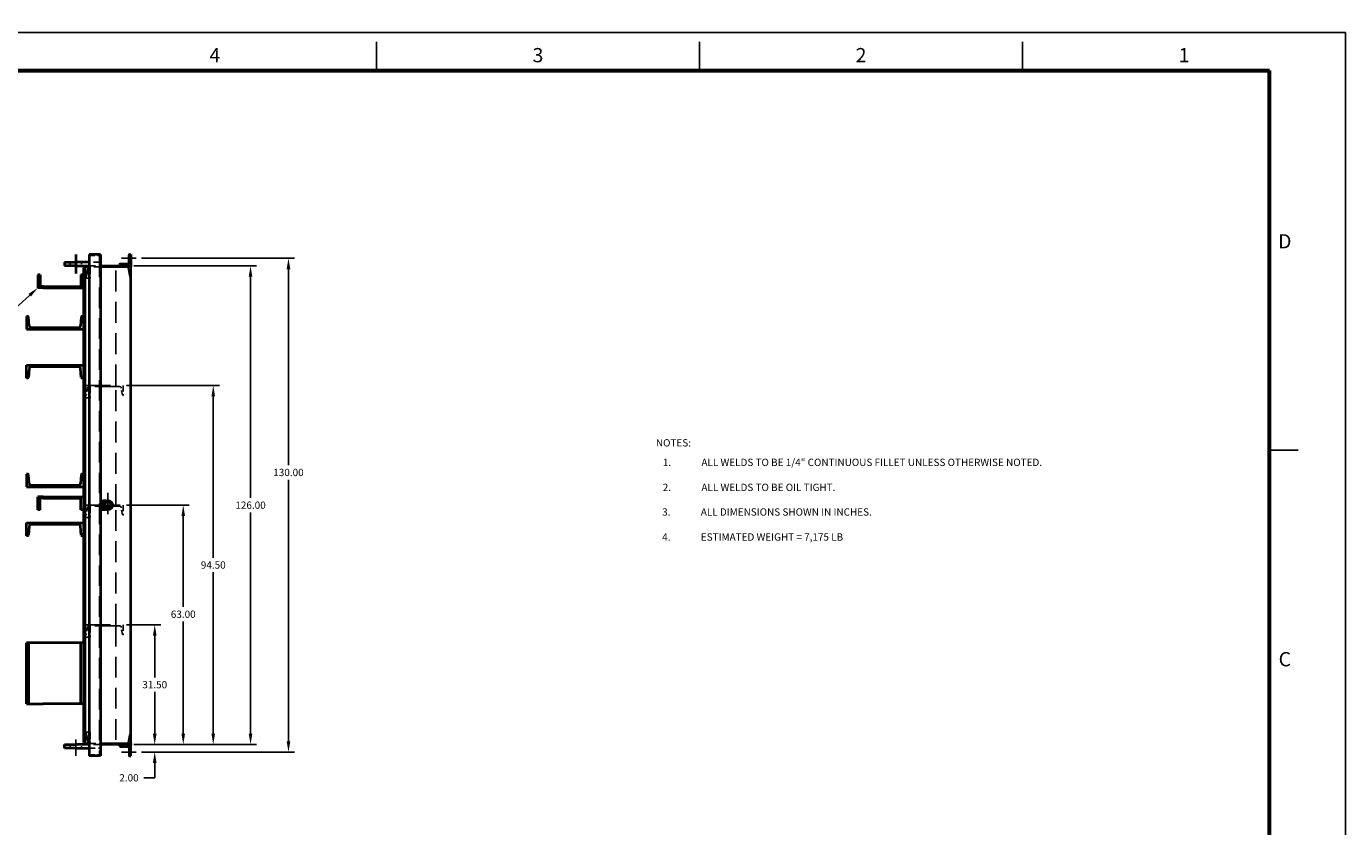
# Model space of a CAD drawing. Units: inches. Extents: x 0 to 680, y -2 to 750.
# Drawn here: x 333 to 680, y 231 to 442 of the extents above; entities that cross this region are included whole.
import ezdxf
from ezdxf.enums import TextEntityAlignment as Align

# ---------------------------------------------------------------- set-up
doc = ezdxf.new("R2010")
doc.units = ezdxf.units.IN
doc.header["$LTSCALE"] = 20
doc.header["$MEASUREMENT"] = 0
doc.linetypes.add('CENTER', pattern=[2, 1.25, -0.25, 0.25, -0.25])
doc.linetypes.add('HIDDEN', pattern=[0.375, 0.25, -0.125])
for name, color, linetype, lineweight in [('AM_BOR', 7, 'Continuous', 40), ('ANNOTATE', 40, 'Continuous', 25), ('CENTER', 3, 'CENTER', 25), ('HIDDEN', 4, 'HIDDEN', 25), ('OBJECT', 7, 'Continuous', 40)]:
    doc.layers.add(name, color=color, linetype=linetype, lineweight=lineweight)
doc.styles.add('ACANSTS', font='romans.shx')
doc.styles.get("Standard").update_dxf_attribs({"font": 'ROMANS.SHX'})
doc.styles.add('Titleblock', font='TAHOMA.TTF')
doc.dimstyles.new('NORM$0', dxfattribs={"dimtxt": 0.12, "dimasz": 0.18, "dimexe": 0.1, "dimexo": 0.05, "dimgap": 0.06, "dimtad": 0, "dimtih": 1, "dimtoh": 1, "dimzin": 1, "dimdsep": 46, "dimtxsty": 'Standard', "dimcen": 0, "dimclrd": 256, "dimclre": 256, "dimclrt": 256, "dimadec": 0, "dimazin": 0, "dimtfac": 1, "dimtofl": 0, "dimtmove": 0, "dimatfit": 3, "dimfxl": 1, "dimtolj": 1, "dimtzin": 7, "dimlwd": -1, "dimlwe": -1, "dimarcsym": 1})

# ---------------------------------------------------------------- blocks, each defined once
blk = doc.blocks.new('MPR_ANSI-D_EN_FORM')
at = {"layer": 'AM_BOR', "color": 41, "lineweight": 25}
for p, q in [((863.6, 558.8), (0, 558.8)), ((539.75, 555.62), (539.75, 546.1)), ((647.7, 555.62), (647.7, 546.1)), ((755.65, 555.62), (755.65, 546.1)), ((863.6, 0), (863.6, 558.8)), ((838.2, 419.1), (847.72, 419.1))]:
    blk.add_line(p, q, dxfattribs=at)
at = {"layer": 'AM_BOR', "color": 51, "lineweight": 60}
for p in [(25.4, 546.1), (838.2, 12.7)]:
    blk.add_line(p, (838.2, 546.1), dxfattribs=at)
at = {"layer": 'AM_BOR', "color": 31, "lineweight": 40}
blk.add_lwpolyline([(431.8, 558.8, 0, 0, 0), (431.8, 551.1, 4, 0, 0), (431.8, 546.1, 0, 0, 0)], format="xyseb", dxfattribs=at)
at = {"layer": 'AM_BOR', "color": 41, "lineweight": 25, "style": 'Titleblock'}
for s, p in [('4', (485.77, 551.18)), ('3', (593.73, 551.18)), ('2', (701.67, 551.18)), ('1', (809.62, 551.18)), ('D', (843.28, 488.95)), ('C', (843.28, 349.25))]:
    blk.add_text(s, height=4.76, dxfattribs=at).set_placement(p, align=Align.MIDDLE_CENTER)
at = {"layer": 'AM_BOR', "style": 'ACANSTS', "flags": 11}
for tag, p in [('DWG_SZ', (757.17, 8.1)), ('DWG_UN', (782.57, 8.1))]:
    blk.add_attdef(tag, p, '', height=3, dxfattribs=at)
blk = doc.blocks.new('*D22')
at = {"layer": 'ANNOTATE'}
for p, q in [((361.2, 378.54), (393.47, 378.54)), ((391.87, 375.66), (391.87, 317.46)), ((391.87, 255.42), (391.87, 313.62)), ((361.2, 252.54), (393.47, 252.54))]:
    blk.add_line(p, q, dxfattribs=at)
for points in [[(391.39, 375.66), (392.35, 375.66), (391.87, 378.54)], [(391.39, 255.42), (392.35, 255.42), (391.87, 252.54)]]:
    blk.add_solid(points, dxfattribs=at)
at = {"layer": 'Defpoints', "color": 0}
for p in [(360.4, 378.54), (360.4, 252.54), (391.87, 252.54)]:
    blk.add_point(p, dxfattribs=at)
at = {"layer": 'ANNOTATE', "insert": (391.87, 315.54), "char_height": 1.92, "attachment_point": 5}
blk.add_mtext('\\A1;126.00', dxfattribs=at)
blk = doc.blocks.new('*D23')
at = {"layer": 'ANNOTATE'}
for p, q in [((363.2, 380.54), (403.45, 380.54)), ((401.85, 377.66), (401.85, 326.07)), ((401.85, 253.42), (401.85, 322.23)), ((363.2, 250.54), (403.45, 250.54))]:
    blk.add_line(p, q, dxfattribs=at)
for points in [[(401.37, 377.66), (402.33, 377.66), (401.85, 380.54)], [(401.37, 253.42), (402.33, 253.42), (401.85, 250.54)]]:
    blk.add_solid(points, dxfattribs=at)
at = {"layer": 'Defpoints', "color": 0}
for p in [(362.4, 380.54), (362.4, 250.54), (401.85, 250.54)]:
    blk.add_point(p, dxfattribs=at)
at = {"layer": 'ANNOTATE', "insert": (401.85, 324.15), "char_height": 1.92, "attachment_point": 5}
blk.add_mtext('\\A1;130.00', dxfattribs=at)
blk = doc.blocks.new('*D26')
at = {"layer": 'ANNOTATE'}
for p, q in [((359.2, 284.04), (368.26, 284.04)), ((366.66, 281.16), (366.66, 270.21)), ((366.66, 255.42), (366.66, 266.37)), ((361.2, 252.54), (368.26, 252.54))]:
    blk.add_line(p, q, dxfattribs=at)
for points in [[(366.18, 281.16), (367.14, 281.16), (366.66, 284.04)], [(366.18, 255.42), (367.14, 255.42), (366.66, 252.54)]]:
    blk.add_solid(points, dxfattribs=at)
at = {"layer": 'Defpoints', "color": 0}
for p in [(358.4, 284.04), (366.66, 284.04), (360.4, 252.54)]:
    blk.add_point(p, dxfattribs=at)
at = {"layer": 'ANNOTATE', "insert": (366.66, 268.29), "char_height": 1.92, "attachment_point": 5}
blk.add_mtext('\\A1;31.50', dxfattribs=at)
blk = doc.blocks.new('*D27')
at = {"layer": 'ANNOTATE'}
for p, q in [((359.2, 315.54), (375.76, 315.54)), ((374.16, 312.66), (374.16, 288.75)), ((374.16, 255.42), (374.16, 284.91)), ((361.2, 252.54), (375.76, 252.54))]:
    blk.add_line(p, q, dxfattribs=at)
for points in [[(373.68, 312.66), (374.64, 312.66), (374.16, 315.54)], [(373.68, 255.42), (374.64, 255.42), (374.16, 252.54)]]:
    blk.add_solid(points, dxfattribs=at)
at = {"layer": 'Defpoints', "color": 0}
for p in [(358.4, 315.54), (374.16, 315.54), (360.4, 252.54)]:
    blk.add_point(p, dxfattribs=at)
at = {"layer": 'ANNOTATE', "insert": (374.16, 286.83), "char_height": 1.92, "attachment_point": 5}
blk.add_mtext('\\A1;63.00', dxfattribs=at)
blk = doc.blocks.new('*D28')
at = {"layer": 'ANNOTATE'}
for p, q in [((366.66, 255.42), (366.66, 258.3)), ((361.2, 252.54), (368.26, 252.54)), ((363.2, 250.54), (368.26, 250.54)), ((366.66, 247.66), (366.66, 243.78)), ((366.66, 243.78), (363.78, 243.78))]:
    blk.add_line(p, q, dxfattribs=at)
for points in [[(366.18, 255.42), (367.14, 255.42), (366.66, 252.54)], [(366.18, 247.66), (367.14, 247.66), (366.66, 250.54)]]:
    blk.add_solid(points, dxfattribs=at)
at = {"layer": 'Defpoints', "color": 0}
for p in [(360.4, 252.54), (362.4, 250.54), (366.66, 250.54)]:
    blk.add_point(p, dxfattribs=at)
at = {"layer": 'ANNOTATE', "insert": (359.89, 243.78), "char_height": 1.92, "attachment_point": 5}
blk.add_mtext('\\A1;2.00', dxfattribs=at)
blk = doc.blocks.new('*D29')
at = {"layer": 'ANNOTATE'}
for p, q in [((359.2, 347.04), (383.66, 347.04)), ((382.06, 344.16), (382.06, 301.71)), ((382.06, 255.42), (382.06, 297.87)), ((361.2, 252.54), (383.66, 252.54))]:
    blk.add_line(p, q, dxfattribs=at)
for points in [[(381.58, 344.16), (382.54, 344.16), (382.06, 347.04)], [(381.58, 255.42), (382.54, 255.42), (382.06, 252.54)]]:
    blk.add_solid(points, dxfattribs=at)
at = {"layer": 'Defpoints', "color": 0}
for p in [(358.4, 347.04), (382.06, 347.04), (360.4, 252.54)]:
    blk.add_point(p, dxfattribs=at)
at = {"layer": 'ANNOTATE', "insert": (382.06, 299.79), "char_height": 1.92, "attachment_point": 5}
blk.add_mtext('\\A1;94.50', dxfattribs=at)

msp = doc.modelspace()

# ---------------------------------------------------------------- linework, layer by layer
at = {"layer": 'ANNOTATE'}
msp.add_line((333.763, 370.808), (327.923, 365.508), dxfattribs=at)
msp.add_solid([(335.895, 372.743), (334.085, 370.452), (335.895, 372.743), (333.44, 371.163)], dxfattribs=at)
at = {"layer": 'CENTER', "ltscale": 0.156141}
for p, q in [((357.895, 380.543), (362.395, 380.543)), ((357.895, 250.543), (362.395, 250.543))]:
    msp.add_line(p, q, dxfattribs=at)
at = {"layer": 'CENTER', "ltscale": 0.223152}
for p, q in [((354.335, 318.758), (354.335, 312.328)), ((357.55, 315.543), (351.12, 315.543))]:
    msp.add_line(p, q, dxfattribs=at)
at = {"layer": 'CENTER', "ltscale": 0.173502}
msp.add_line((345.895, 249.543), (345.895, 254.543), dxfattribs=at)
at = {"layer": 'HIDDEN', "ltscale": 0.118944}
for p, q in [((344.395, 379.543), (344.395, 378.543)), ((347.395, 379.543), (347.395, 378.543)), ((344.395, 251.543), (344.395, 252.543)), ((347.395, 251.543), (347.395, 252.543))]:
    msp.add_line(p, q, dxfattribs=at)
at = {"layer": 'HIDDEN', "ltscale": 0.32727}
for p, q in [((352.145, 379.543), (349.395, 379.543)), ((349.395, 251.543), (352.145, 251.543))]:
    msp.add_line(p, q, dxfattribs=at)
at = {"layer": 'HIDDEN', "ltscale": 0.345126}
for p, q in [((349.395, 378.543), (352.295, 378.543)), ((352.295, 252.543), (349.395, 252.543))]:
    msp.add_line(p, q, dxfattribs=at)
at = {"layer": 'HIDDEN', "ltscale": 0.27251}
for p, q in [((349.545, 381.293), (351.835, 381.293)), ((349.545, 381.293), (351.835, 381.293)), ((349.545, 249.793), (351.835, 249.793)), ((349.545, 249.793), (351.835, 249.793))]:
    msp.add_line(p, q, dxfattribs=at)
at = {"layer": 'HIDDEN', "ltscale": 1.083741}
msp.add_line((352.145, 380.983), (352.145, 250.103), dxfattribs=at)
at = {"layer": 'HIDDEN', "ltscale": 0.011804}
for p, q in [((352.295, 378.543), (352.395, 378.543)), ((352.295, 378.543), (352.395, 378.543)), ((352.295, 252.543), (352.395, 252.543)), ((352.295, 252.543), (352.395, 252.543))]:
    msp.add_line(p, q, dxfattribs=at)
at = {"layer": 'HIDDEN', "ltscale": 0.059422}
for p, q in [((359.895, 380.981), (360.395, 380.981)), ((359.895, 380.106), (360.395, 380.106)), ((359.895, 250.981), (360.395, 250.981)), ((359.895, 250.106), (360.395, 250.106))]:
    msp.add_line(p, q, dxfattribs=at)
at = {"layer": 'HIDDEN', "ltscale": 0.019532}
for p, q in [((348.56, 375.601), (348.395, 375.601)), ((348.395, 375.601), (348.56, 375.601)), ((360.395, 375.601), (360.23, 375.601)), ((360.23, 375.601), (360.395, 375.601)), ((348.56, 255.485), (348.395, 255.485)), ((348.395, 255.485), (348.56, 255.485)), ((360.395, 255.485), (360.23, 255.485)), ((360.23, 255.485), (360.395, 255.485))]:
    msp.add_line(p, q, dxfattribs=at)
at = {"layer": 'HIDDEN'}
for p, q in [((349.645, 375.261), (348.395, 375.261)), ((349.645, 312.303), (348.395, 312.303)), ((349.645, 280.803), (348.395, 280.803)), ((349.645, 255.825), (348.395, 255.825))]:
    msp.add_line(p, q, dxfattribs=at)
at = {"layer": 'HIDDEN', "ltscale": 0.389225}
for p, q in [((349.077, 378.011), (348.694, 375.715)), ((348.694, 375.715), (349.077, 378.011)), ((360.096, 375.715), (359.714, 378.011)), ((359.714, 378.011), (360.096, 375.715)), ((349.077, 253.075), (348.694, 255.371)), ((348.694, 255.371), (349.077, 253.075)), ((360.096, 255.371), (359.714, 253.075)), ((359.714, 253.075), (360.096, 255.371))]:
    msp.add_line(p, q, dxfattribs=at)
at = {"layer": 'HIDDEN', "ltscale": 0.357031}
for p, q in [((352.395, 378.261), (349.395, 378.261)), ((349.645, 378.261), (349.645, 375.261)), ((349.645, 346.803), (349.645, 343.803)), ((349.645, 315.303), (349.645, 312.303)), ((349.645, 283.803), (349.645, 280.803)), ((349.645, 255.825), (349.645, 252.825)), ((349.395, 252.825), (352.395, 252.825))]:
    msp.add_line(p, q, dxfattribs=at)
at = {"layer": 'HIDDEN', "ltscale": 1.099218}
for p, q in [((356.395, 347.043), (356.395, 378.261)), ((356.395, 315.543), (356.395, 346.803)), ((356.395, 284.043), (356.395, 315.303))]:
    msp.add_line(p, q, dxfattribs=at)
at = {"layer": 'HIDDEN', "ltscale": 1.322871}
for p, q in [((348.395, 347.043), (358.395, 347.043)), ((357.482, 346.803), (349.645, 346.803)), ((348.395, 315.543), (358.395, 315.543)), ((357.482, 315.303), (349.309, 315.303)), ((348.395, 284.043), (358.395, 284.043)), ((357.482, 283.803), (349.645, 283.803))]:
    msp.add_line(p, q, dxfattribs=at)
at = {"layer": 'HIDDEN', "ltscale": 0.017186}
for p, q in [((348.541, 344.443), (348.395, 344.443)), ((358.395, 344.443), (358.25, 344.443)), ((348.541, 312.943), (348.395, 312.943)), ((358.395, 312.943), (358.25, 312.943)), ((348.541, 281.443), (348.395, 281.443)), ((358.395, 281.443), (358.25, 281.443))]:
    msp.add_line(p, q, dxfattribs=at)
at = {"layer": 'HIDDEN', "ltscale": 0.240056}
for p, q in [((349.645, 343.803), (348.395, 343.803)), ((348.983, 346.527), (348.651, 344.537)), ((358.14, 344.537), (357.808, 346.527)), ((348.983, 315.027), (348.651, 313.037)), ((358.14, 313.037), (357.808, 315.027)), ((348.983, 283.527), (348.651, 281.537)), ((358.14, 281.537), (357.808, 283.527))]:
    msp.add_line(p, q, dxfattribs=at)
at = {"layer": 'HIDDEN', "ltscale": 0.039933}
for p, q in [((349.645, 346.803), (349.309, 346.803)), ((349.645, 283.803), (349.309, 283.803))]:
    msp.add_line(p, q, dxfattribs=at)
at = {"layer": 'HIDDEN', "ltscale": 0.309413}
for p, q in [((358.395, 347.043), (358.395, 344.443)), ((358.395, 315.543), (358.395, 312.943)), ((358.395, 284.043), (358.395, 281.443))]:
    msp.add_line(p, q, dxfattribs=at)
at = {"layer": 'HIDDEN', "ltscale": 0.029661}
for p, q in [((352.395, 316.543), (352.145, 316.543)), ((352.395, 314.543), (352.145, 314.543))]:
    msp.add_line(p, q, dxfattribs=at)
at = {"layer": 'HIDDEN', "ltscale": 0.083271}
for p, q in [((353.095, 316.398), (352.395, 316.42)), ((353.095, 314.689), (352.395, 314.667))]:
    msp.add_line(p, q, dxfattribs=at)
at = {"layer": 'HIDDEN', "ltscale": 0.368277}
msp.add_line((353.095, 314.558), (353.095, 316.528), dxfattribs=at)
at = {"layer": 'HIDDEN', "ltscale": 0.231772}
for p, q in [((354.335, 316.528), (353.095, 316.528)), ((353.095, 314.558), (354.335, 314.558))]:
    msp.add_line(p, q, dxfattribs=at)
at = {"layer": 'HIDDEN', "ltscale": 0.127258}
for p, q in [((354.335, 316.678), (353.902, 316.678)), ((353.902, 314.408), (354.335, 314.408))]:
    msp.add_line(p, q, dxfattribs=at)
at = {"layer": 'HIDDEN', "ltscale": 1.091155}
msp.add_line((356.395, 283.803), (356.395, 252.825), dxfattribs=at)
at = {"layer": 'HIDDEN', "ltscale": 1.078165}
msp.add_circle((354.335, 315.543), 1.135, dxfattribs=at)
at = {"layer": 'HIDDEN', "ltscale": 0.935676}
msp.add_circle((354.335, 315.543), 0.985, dxfattribs=at)
at = {"layer": 'HIDDEN', "ltscale": 0.034008}
for centre, start, end in [((349.545, 381.443), 180, 270), ((349.545, 381.443), 180, 270), ((352.295, 378.693), 180, 270), ((352.295, 378.693), 180, 270), ((352.295, 252.393), 90, 180), ((352.295, 252.393), 90, 180), ((349.545, 249.643), 90, 180), ((349.545, 249.643), 90, 180)]:
    msp.add_arc(centre, 0.15, start, end, dxfattribs=at)
at = {"layer": 'HIDDEN', "ltscale": 0.070389}
for centre, start, end in [((351.835, 380.983), 0, 90), ((351.835, 380.983), 0, 90), ((351.835, 250.103), 270, 0), ((351.835, 250.103), 270, 0)]:
    msp.add_arc(centre, 0.31, start, end, dxfattribs=at)
at = {"layer": 'HIDDEN', "ltscale": 0.027052}
for centre, start, end in [((348.56, 375.737), 270, 350.53768), ((348.56, 375.737), 270, 350.53768), ((360.23, 375.737), 189.46232, 270), ((360.23, 375.737), 189.46232, 270), ((348.56, 255.349), 9.46232, 90), ((348.56, 255.349), 9.46232, 90), ((360.23, 255.349), 90, 170.53768), ((360.23, 255.349), 90, 170.53768)]:
    msp.add_arc(centre, 0.136, start, end, dxfattribs=at)
at = {"layer": 'HIDDEN', "ltscale": 0.05956}
for centre, start, end in [((349.372, 377.962), 90, 170.53768), ((349.372, 377.962), 90, 170.53768), ((359.419, 377.962), 9.46232, 90), ((359.419, 377.962), 9.46232, 90), ((349.372, 253.124), 189.46232, 270), ((349.372, 253.124), 189.46232, 270), ((359.419, 253.124), 270, 350.53768), ((359.419, 253.124), 270, 350.53768)]:
    msp.add_arc(centre, 0.299, start, end, dxfattribs=at)
at = {"layer": 'HIDDEN', "ltscale": 0.018641}
for centre, start, end in [((348.541, 344.555), 270, 350.53768), ((358.25, 344.555), 189.46232, 270), ((348.541, 313.055), 270, 350.53768), ((358.25, 313.055), 189.46232, 270), ((348.541, 281.555), 270, 350.53768), ((358.25, 281.555), 189.46232, 270)]:
    msp.add_arc(centre, 0.112, start, end, dxfattribs=at)
at = {"layer": 'HIDDEN', "ltscale": 0.055267}
for centre, start, end in [((349.309, 346.472), 90, 170.53768), ((357.482, 346.472), 9.46232, 90), ((349.309, 314.972), 90, 170.53768), ((357.482, 314.972), 9.46232, 90), ((349.309, 283.472), 90, 170.53768), ((357.482, 283.472), 9.46232, 90)]:
    msp.add_arc(centre, 0.331, start, end, dxfattribs=at)
at = {"layer": 'OBJECT'}
for p, q in [((342.895, 379.543), (345.895, 379.543)), ((342.895, 379.543), (342.895, 378.543)), ((345.895, 378.543), (342.895, 378.543)), ((345.895, 381.543), (345.895, 376.543)), ((349.395, 379.543), (345.895, 379.543)), ((345.895, 378.543), (348.395, 378.543)), ((348.395, 378.261), (348.395, 378.543)), ((348.395, 378.543), (349.395, 378.543)), ((352.395, 381.543), (349.395, 381.543)), ((349.395, 381.543), (349.395, 249.543)), ((352.395, 381.543), (349.395, 381.543)), ((352.395, 381.543), (352.395, 249.543)), ((352.395, 378.543), (360.395, 378.543)), ((357.395, 378.543), (357.395, 378.893)), ((357.545, 379.043), (359.585, 379.043)), ((359.895, 379.353), (359.895, 381.393)), ((360.045, 381.543), (360.395, 381.543)), ((360.395, 381.543), (360.395, 378.543)), ((360.395, 378.543), (360.395, 378.261)), ((336.545, 376.143), (335.895, 376.143)), ((335.895, 376.143), (335.895, 372.743)), ((336.545, 376.143), (336.545, 373.143)), ((347.895, 376.143), (347.245, 376.143)), ((347.245, 376.143), (347.245, 373.143)), ((347.895, 378.043), (347.895, 253.043)), ((348.395, 378.043), (347.895, 378.043)), ((348.395, 252.825), (348.395, 378.261)), ((349.395, 378.261), (348.395, 378.261)), ((360.395, 378.261), (352.395, 378.261)), ((360.395, 252.825), (360.395, 378.261)), ((337.27, 372.743), (335.895, 372.743)), ((337.27, 373.143), (336.545, 373.143)), ((337.27, 373.143), (347.245, 373.143)), ((337.27, 372.743), (347.895, 372.743)), ((333.258, 365.243), (332.895, 365.243)), ((332.895, 365.243), (332.895, 361.843)), ((333.621, 362.707), (333.45, 365.065)), ((347.341, 365.065), (347.17, 362.707)), ((347.895, 365.243), (347.532, 365.243)), ((332.895, 361.843), (337.27, 361.843)), ((337.27, 362.243), (334.12, 362.243)), ((346.671, 362.243), (337.27, 362.243)), ((337.27, 361.843), (347.895, 361.843)), ((332.895, 348.993), (332.895, 352.393)), ((332.895, 352.393), (337.27, 352.393)), ((333.621, 351.529), (333.45, 349.171)), ((337.27, 351.993), (334.12, 351.993)), ((337.27, 352.393), (347.895, 352.393)), ((346.671, 351.993), (337.27, 351.993)), ((347.341, 349.171), (347.17, 351.529)), ((333.258, 348.993), (332.895, 348.993)), ((347.895, 348.993), (347.532, 348.993)), ((333.258, 323.743), (332.895, 323.743)), ((332.895, 323.743), (332.895, 320.343)), ((333.621, 321.207), (333.45, 323.565)), ((347.341, 323.565), (347.17, 321.207)), ((347.895, 323.743), (347.532, 323.743)), ((332.895, 320.343), (337.27, 320.343)), ((337.27, 320.743), (334.12, 320.743)), ((346.671, 320.743), (337.27, 320.743)), ((337.27, 320.343), (347.895, 320.343)), ((337.27, 317.743), (335.895, 317.743)), ((335.895, 314.343), (335.895, 317.743)), ((336.545, 314.343), (336.545, 317.343)), ((337.27, 317.343), (336.545, 317.343)), ((337.27, 317.743), (347.895, 317.743)), ((337.27, 317.343), (347.245, 317.343)), ((347.245, 314.343), (347.245, 317.343)), ((352.395, 316.758), (352.765, 316.758)), ((352.765, 314.328), (352.765, 316.758)), ((352.765, 316.678), (353.095, 316.678)), ((353.902, 316.678), (353.095, 316.678)), ((336.545, 314.343), (335.895, 314.343)), ((347.895, 314.343), (347.245, 314.343)), ((352.395, 314.328), (352.765, 314.328)), ((352.765, 314.408), (353.095, 314.408)), ((353.095, 314.408), (353.902, 314.408)), ((332.895, 307.493), (332.895, 310.893)), ((332.895, 310.893), (337.27, 310.893)), ((333.621, 310.029), (333.45, 307.671)), ((337.27, 310.493), (334.12, 310.493)), ((337.27, 310.893), (347.895, 310.893)), ((346.671, 310.493), (337.27, 310.493)), ((347.341, 307.671), (347.17, 310.029)), ((333.258, 307.493), (332.895, 307.493)), ((347.895, 307.493), (347.532, 307.493)), ((337.27, 279.293), (332.895, 279.293)), ((332.895, 263.293), (332.895, 279.293)), ((333.545, 263.293), (333.545, 279.293)), ((347.895, 279.293), (337.27, 279.293)), ((347.245, 263.293), (347.245, 279.293)), ((332.895, 263.293), (337.27, 263.293)), ((347.895, 263.293), (337.27, 263.293)), ((342.895, 252.543), (345.895, 252.543)), ((342.895, 251.543), (342.895, 252.543)), ((345.895, 251.543), (342.895, 251.543)), ((348.395, 252.543), (345.895, 252.543)), ((345.895, 251.543), (349.395, 251.543)), ((348.395, 253.043), (347.895, 253.043)), ((348.395, 252.825), (349.395, 252.825)), ((348.395, 252.543), (348.395, 252.825)), ((349.395, 252.543), (348.395, 252.543)), ((352.395, 252.825), (360.395, 252.825)), ((360.395, 252.543), (352.395, 252.543)), ((357.395, 252.543), (357.395, 252.193)), ((357.545, 252.043), (359.585, 252.043)), ((359.895, 251.733), (359.895, 249.693)), ((360.395, 252.825), (360.395, 252.543)), ((360.395, 249.543), (360.395, 252.543)), ((352.395, 249.543), (349.395, 249.543)), ((352.395, 249.543), (349.395, 249.543)), ((360.045, 249.543), (360.395, 249.543))]:
    msp.add_line(p, q, dxfattribs=at)
for radius in [1.215, 0.876, 0.855]:
    msp.add_circle((354.335, 315.543), radius, dxfattribs=at)
for centre, radius, start, end in [((357.545, 378.893), 0.15, 90, 180), ((359.585, 379.353), 0.31, 270, 0), ((360.045, 381.393), 0.15, 90, 180), ((333.258, 365.051), 0.192, 4.14697, 90), ((347.532, 365.051), 0.192, 90, 175.85303), ((334.12, 362.743), 0.5, 184.14697, 270), ((346.671, 362.743), 0.5, 270, 355.85303), ((334.12, 351.493), 0.5, 90, 175.85303), ((346.671, 351.493), 0.5, 4.14697, 90), ((333.258, 349.185), 0.192, 270, 355.85303), ((347.532, 349.185), 0.192, 184.14697, 270), ((333.258, 323.551), 0.192, 4.14697, 90), ((347.532, 323.551), 0.192, 90, 175.85303), ((334.12, 321.243), 0.5, 184.14697, 270), ((346.671, 321.243), 0.5, 270, 355.85303), ((334.12, 309.993), 0.5, 90, 175.85303), ((346.671, 309.993), 0.5, 4.14697, 90), ((333.258, 307.685), 0.192, 270, 355.85303), ((347.532, 307.685), 0.192, 184.14697, 270), ((357.545, 252.193), 0.15, 180, 270), ((359.585, 251.733), 0.31, 0, 90), ((360.045, 249.693), 0.15, 180, 270)]:
    msp.add_arc(centre, radius, start, end, dxfattribs=at)

# ---------------------------------------------------------------- block references
at = {"layer": 'OBJECT', "lineweight": 0, "xscale": 0.7874015748031999, "yscale": 0.7874015748031999, "zscale": 0.7874015748031999}
msp.add_blockref('MPR_ANSI-D_EN_FORM', (0, 0), dxfattribs=at)

# ---------------------------------------------------------------- texts
at = {"layer": 'ANNOTATE'}
for s, p in [('%%UNOTES:', (498.525, 330.989)), ('ALL WELDS TO BE 1/4" CONTINUOUS FILLET UNLESS OTHERWISE NOTED.', (510.501, 325.853)), ('ALL WELDS TO BE OIL TIGHT.', (510.501, 319.27)), ('ALL DIMENSIONS SHOWN IN INCHES.', (510.347, 312.786)), ('ESTIMATED WEIGHT = 7,175 LB', (510.347, 306.203))]:
    msp.add_text(s, height=1.92, dxfattribs=at).set_placement(p)
for s, p in [('1.', (502.515, 325.853)), ('2.', (502.515, 319.27)), ('3.', (502.361, 312.786)), ('4.', (502.361, 306.203))]:
    msp.add_text(s, height=1.92, dxfattribs=at).set_placement(p, align=Align.RIGHT)

# ---------------------------------------------------------------- dimensions: what is measured, and where the dimension line sits
for base, p1, p2, picture, middle in [((391.875, 252.543), (360.395, 378.543), (360.395, 252.543), '*D22', (391.875, 315.543)), ((401.849, 250.543), (362.395, 380.543), (362.395, 250.543), '*D23', (401.849, 324.154)), ((374.164, 315.543), (360.395, 252.543), (358.395, 315.543), '*D27', (374.164, 286.83)), ((366.66, 250.543), (360.395, 252.543), (362.395, 250.543), '*D28', (359.894, 243.783))]:
    dim = msp.add_linear_dim(base=base, p1=p1, p2=p2, angle=90, dimstyle='NORM$0', override={"dimscale": 16}, dxfattribs=at)
    dim.commit()
    dim.dimension.update_dxf_attribs({"geometry": picture, "text_midpoint": middle, "dimtype": 160})
for base, p2, picture, middle in [((382.06, 347.043), (358.395, 347.043), '*D29', (382.06, 299.793)), ((366.66, 284.043), (358.395, 284.043), '*D26', (366.66, 268.293))]:
    dim = msp.add_linear_dim(base=base, p1=(360.395, 252.543), p2=p2, angle=90, dimstyle='NORM$0', override={"dimscale": 16}, dxfattribs=at)
    dim.commit()
    dim.dimension.update_dxf_attribs({"geometry": picture, "text_midpoint": middle})

doc.saveas('drawing.dxf')
